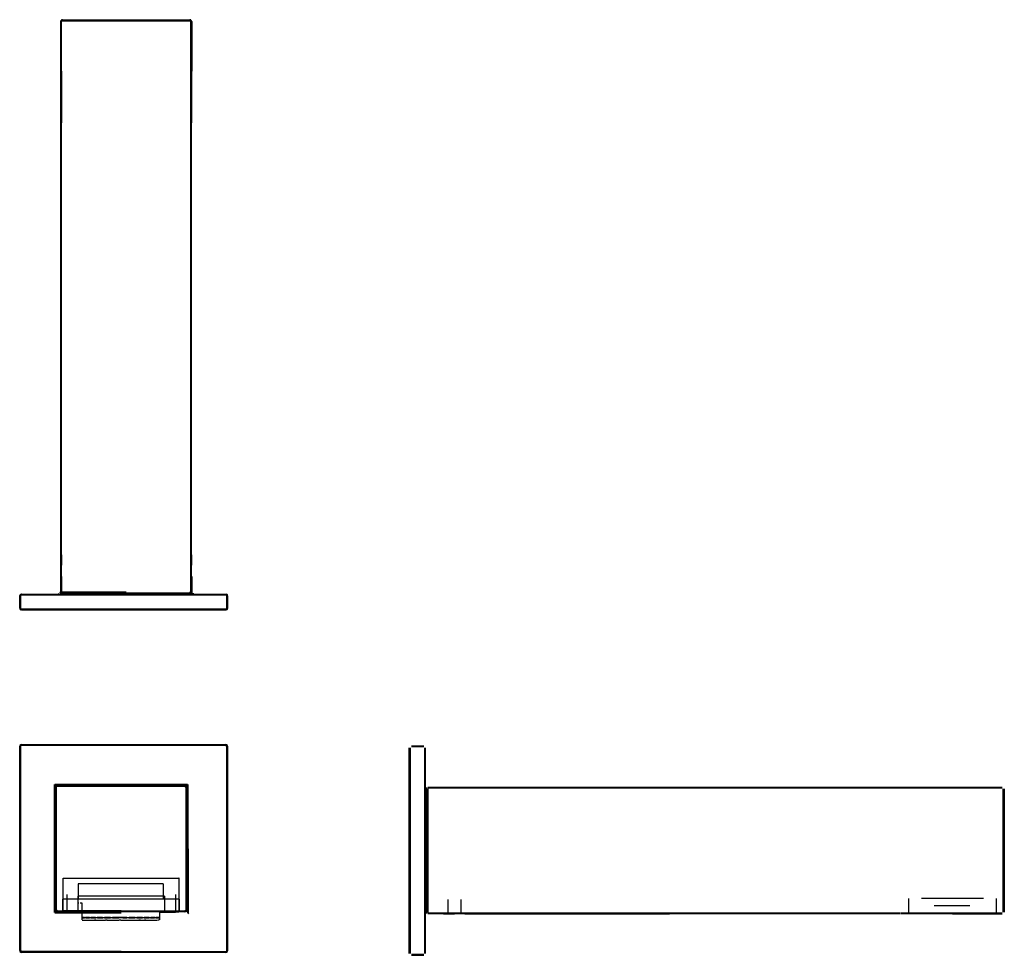
# Model space of a CAD drawing. Units: centimetres. Extents: x -3 to 25.4, y -3.1 to 23.9.
import ezdxf

# ---------------------------------------------------------------- set-up
doc = ezdxf.new("R2010")
doc.units = ezdxf.units.CM
doc.layers.add('Bloc 3D - Modèle - AXONOMÉTRIES - Style par défaut', color=7, linetype='Continuous', true_color=0x260000)

msp = doc.modelspace()

# ---------------------------------------------------------------- linework, layer by layer
at = {"layer": 'Bloc 3D - Modèle - AXONOMÉTRIES - Style par défaut'}
for points in [[(-1.815, 23.899, 0), (-1.824, 23.871, 0)], [(-1.816, 22.44, 0), (-1.815, 23.871, 0)], [(-1.815, 23.899, 0), (-1.809, 23.898, 0)], [(-1.815, 23.871, 0), (-1.809, 23.898, 0)], [(-1.794, 23.913, 0), (-1.809, 23.898, 0)], [(-1.809, 23.898, 0), (-1.794, 23.898, 0)], [(-1.767, 23.928, 0), (-1.795, 23.92, 0)], [(-1.795, 23.92, 0), (-1.794, 23.913, 0)], [(-1.795, 23.871, 0), (-1.794, 23.898, 0)], [(-1.795, 22.44, 0), (-1.795, 23.871, 0)], [(-1.767, 23.92, 0), (-1.794, 23.913, 0)], [(-1.794, 23.898, 0), (-1.767, 23.899, 0)], [(-1.767, 23.928, 0), (0.072, 23.928, 0)], [(-1.767, 23.92, 0), (1.911, 23.92, 0)], [(-1.767, 23.899, 0), (1.911, 23.899, 0)], [(0.072, 23.928, 0), (1.911, 23.928, 0)], [(1.939, 23.92, 0), (1.911, 23.928, 0)], [(1.911, 23.92, 0), (1.938, 23.913, 0)], [(1.911, 23.899, 0), (1.938, 23.898, 0)], [(1.953, 23.898, 0), (1.938, 23.913, 0)], [(1.938, 23.913, 0), (1.938, 23.898, 0)], [(1.939, 23.871, 0), (1.938, 23.898, 0)], [(1.938, 23.898, 0), (1.939, 23.871, 0)], [(1.939, 22.44, 0), (1.939, 23.871, 0)], [(1.959, 23.899, 0), (1.953, 23.898, 0)], [(1.959, 23.871, 0), (1.953, 23.898, 0)], [(1.968, 23.871, 0), (1.959, 23.899, 0)], [(1.959, 23.871, 0), (1.96, 22.44, 0)], [(1.96, 22.44, 0), (1.959, 23.871, 0)], [(1.968, 23.871, 0), (1.968, 22.44, 0)], [(-1.816, 22.44, 0), (-1.816, 20.953, 0)], [(-1.816, 20.953, 0), (-1.816, 22.44, 0)], [(-1.795, 22.44, 0), (-1.795, 20.953, 0)], [(-1.795, 20.953, 0), (-1.795, 22.44, 0)], [(1.939, 22.44, 0), (1.939, 20.953, 0)], [(1.939, 20.953, 0), (1.939, 22.44, 0)], [(1.96, 22.44, 0), (1.96, 20.953, 0)], [(1.96, 20.953, 0), (1.96, 22.44, 0)], [(-1.816, 14.332, 0), (-1.816, 20.953, 0)], [(-1.795, 14.332, 0), (-1.795, 20.953, 0)], [(1.939, 14.332, 0), (1.939, 20.953, 0)], [(1.96, 14.332, 0), (1.96, 20.953, 0)], [(-1.816, 8.475, 0), (-1.816, 14.332, 0)], [(-1.795, 8.475, 0), (-1.795, 14.332, 0)], [(1.939, 8.475, 0), (1.939, 14.332, 0)], [(1.96, 8.475, 0), (1.96, 14.332, 0)], [(-1.816, 8.475, 0), (-1.816, 8.178, 0)], [(-1.816, 8.178, 0), (-1.816, 8.475, 0)], [(-1.795, 8.178, 0), (-1.795, 8.475, 0)], [(-1.795, 8.475, 0), (-1.795, 8.178, 0)], [(-1.795, 8.475, 0), (-1.793, 8.178, 0)], [(-1.793, 8.178, 0), (-1.795, 8.475, 0)], [(1.939, 8.178, 0), (1.939, 8.475, 0)], [(1.939, 8.475, 0), (1.939, 8.178, 0)], [(1.96, 8.178, 0), (1.96, 8.475, 0)], [(1.96, 8.475, 0), (1.96, 8.178, 0)], [(-1.816, 7.857, 0), (-1.816, 8.178, 0)], [(-1.795, 7.857, 0), (-1.795, 8.178, 0)], [(1.939, 7.857, 0), (1.939, 8.178, 0)], [(1.96, 7.857, 0), (1.96, 8.178, 0)], [(-1.816, 7.857, 0), (-1.815, 7.411, 0)], [(-1.815, 7.411, 0), (-1.816, 7.857, 0)], [(-1.795, 7.411, 0), (-1.795, 7.857, 0)], [(-1.795, 7.857, 0), (-1.795, 7.411, 0)], [(1.939, 7.411, 0), (1.939, 7.857, 0)], [(1.939, 7.857, 0), (1.939, 7.411, 0)], [(1.96, 7.857, 0), (1.959, 7.411, 0)], [(1.959, 7.411, 0), (1.96, 7.857, 0)], [(1.968, 7.857, 0), (1.968, 7.411, 0)], [(-1.836, 7.382, 0), (-1.824, 7.411, 0)], [(-1.824, 7.384, 0), (-1.815, 7.411, 0)], [(-1.815, 7.411, 0), (-1.824, 7.384, 0)], [(-1.815, 7.411, 0), (-1.795, 7.411, 0)], [(-1.795, 7.411, 0), (-1.814, 7.384, 0)], [(-1.767, 7.411, 0), (-1.803, 7.383, 0)], [(-1.795, 7.411, 0), (-1.767, 7.411, 0)], [(-1.761, 7.411, 0), (0.072, 7.411, 0)], [(1.911, 7.411, 0), (1.939, 7.411, 0)], [(1.947, 7.383, 0), (1.911, 7.411, 0)], [(1.939, 7.411, 0), (1.958, 7.384, 0)], [(1.939, 7.411, 0), (1.959, 7.411, 0)], [(1.959, 7.411, 0), (1.968, 7.384, 0)], [(1.968, 7.384, 0), (1.959, 7.411, 0)], [(-2.992, 7.325, 0), (-3.001, 7.297, 0)], [(-3.001, 6.939, 0), (-3.001, 7.297, 0)], [(-2.992, 7.325, 0), (-2.986, 7.324, 0)], [(-2.992, 7.297, 0), (-2.986, 7.324, 0)], [(-2.992, 6.939, 0), (-2.992, 7.297, 0)], [(-2.972, 7.297, 0), (-2.971, 7.324, 0)], [(-2.972, 6.939, 0), (-2.972, 7.297, 0)], [(-2.944, 7.345, 0), (-2.971, 7.339, 0)], [(-2.971, 7.324, 0), (-2.971, 7.339, 0)], [(-2.944, 7.325, 0), (-2.971, 7.324, 0)], [(-2.944, 7.345, 0), (2.944, 7.345, 0)], [(-2.944, 7.325, 0), (2.944, 7.325, 0)], [(-1.881, 7.354, 0), (-1.857, 7.362, 0)], [(-1.844, 7.362, 0), (1.989, 7.362, 0)], [(-1.824, 7.384, 0), (-1.832, 7.383, 0)], [(-1.803, 7.383, 0), (1.947, 7.383, 0)], [(1.976, 7.383, 0), (1.968, 7.384, 0)], [(1.976, 7.383, 0), (1.997, 7.362, 0)], [(2.025, 7.354, 0), (1.997, 7.362, 0)], [(2.944, 7.345, 0), (2.971, 7.339, 0)], [(2.944, 7.325, 0), (2.971, 7.324, 0)], [(2.971, 7.339, 0), (2.971, 7.324, 0)], [(2.971, 7.324, 0), (2.972, 7.297, 0)], [(2.992, 7.325, 0), (2.972, 7.345, 0)], [(2.972, 7.297, 0), (2.972, 6.939, 0)], [(2.992, 7.325, 0), (2.986, 7.324, 0)], [(2.992, 7.297, 0), (2.986, 7.324, 0)], [(3.001, 7.297, 0), (2.992, 7.325, 0)], [(2.992, 7.297, 0), (2.992, 6.939, 0)], [(3.001, 7.297, 0), (3.001, 6.939, 0)], [(-2.992, 6.939, 0), (-2.986, 6.912, 0)], [(-2.992, 6.911, 0), (-2.972, 6.891, 0)], [(-2.971, 6.912, 0), (-2.972, 6.939, 0)], [(-2.944, 6.911, 0), (-2.971, 6.912, 0)], [(-2.971, 6.897, 0), (-2.971, 6.912, 0)], [(-2.944, 6.891, 0), (-2.971, 6.897, 0)], [(2.944, 6.911, 0), (-2.944, 6.911, 0)], [(2.944, 6.891, 0), (-2.944, 6.891, 0)], [(2.944, 6.882, 0), (-2.944, 6.882, 0)], [(2.971, 6.912, 0), (2.944, 6.911, 0)], [(2.944, 6.911, 0), (2.971, 6.912, 0)], [(2.944, 6.891, 0), (2.971, 6.897, 0)], [(2.972, 6.939, 0), (2.971, 6.912, 0)], [(2.971, 6.897, 0), (2.986, 6.912, 0)], [(2.986, 6.912, 0), (2.971, 6.912, 0)], [(2.972, 6.891, 0), (2.992, 6.911, 0)], [(2.992, 6.939, 0), (2.986, 6.912, 0)], [(2.992, 6.911, 0), (3.001, 6.939, 0)], [(-2.992, 2.972, 0), (-3.001, 2.944, 0)], [(-3.001, -2.944, 0), (-3.001, 2.944, 0)], [(-2.972, 2.993, 0), (-2.992, 2.972, 0)], [(-2.992, 2.944, 0), (-2.986, 2.971, 0)], [(-2.986, 2.971, 0), (-2.992, 2.944, 0)], [(-2.992, -2.944, 0), (-2.992, 2.944, 0)], [(-2.986, 2.971, 0), (-2.971, 2.971, 0)], [(-2.944, 3.001, 0), (-2.972, 2.993, 0)], [(-2.971, 2.987, 0), (-2.972, 2.993, 0)], [(-2.972, 2.944, 0), (-2.971, 2.971, 0)], [(-2.972, -2.944, 0), (-2.972, 2.944, 0)], [(-2.944, 2.993, 0), (-2.971, 2.987, 0)], [(-2.971, 2.987, 0), (-2.944, 2.993, 0)], [(-2.971, 2.971, 0), (-2.971, 2.987, 0)], [(-2.944, 2.972, 0), (-2.971, 2.971, 0)], [(-2.944, 3.001, 0), (2.944, 3.001, 0)], [(2.944, 2.993, 0), (-2.944, 2.993, 0)], [(2.944, 2.972, 0), (-2.944, 2.972, 0)], [(2.972, 2.993, 0), (2.944, 3.001, 0)], [(2.944, 2.993, 0), (2.971, 2.987, 0)], [(2.944, 2.972, 0), (2.971, 2.971, 0)], [(2.972, 2.993, 0), (2.971, 2.987, 0)], [(2.986, 2.971, 0), (2.971, 2.987, 0)], [(2.971, 2.987, 0), (2.971, 2.971, 0)], [(2.972, 2.944, 0), (2.971, 2.971, 0)], [(2.971, 2.971, 0), (2.986, 2.971, 0)], [(2.971, 2.971, 0), (2.972, 2.944, 0)], [(2.992, 2.972, 0), (2.972, 2.993, 0)], [(2.972, 2.944, 0), (2.972, -2.944, 0)], [(2.992, 2.972, 0), (2.986, 2.971, 0)], [(2.992, 2.944, 0), (2.986, 2.971, 0)], [(2.986, 2.971, 0), (2.992, 2.944, 0)], [(3.001, 2.944, 0), (2.992, 2.972, 0)], [(2.992, 2.944, 0), (2.992, -2.944, 0)], [(3.001, 2.944, 0), (3.001, -2.944, 0)], [(8.244, -3.025, 0), (8.244, 2.907, 0)], [(8.253, -3.025, 0), (8.253, 2.907, 0)], [(8.274, -3.025, 0), (8.274, 2.907, 0)], [(8.302, 2.965, 0), (8.662, 2.965, 0)], [(8.662, 2.956, 0), (8.302, 2.956, 0)], [(8.662, 2.935, 0), (8.302, 2.935, 0)], [(8.69, -3.025, 0), (8.69, 2.907, 0)], [(8.711, -3.025, 0), (8.711, 2.907, 0)], [(-1.997, 1.845, 0), (-1.997, -1.845, 0)], [(-1.976, 1.803, 0), (-1.997, 1.845, 0)], [(-1.997, 1.845, 0), (-1.976, 1.803, 0)], [(-1.997, -1.845, 0), (-1.997, 1.845, 0)], [(1.844, 1.853, 0), (-1.989, 1.853, 0)], [(-1.989, 1.853, 0), (-1.947, 1.833, 0)], [(-1.958, 1.824, 0), (-1.977, 1.834, 0)], [(-1.976, 1.803, 0), (-1.968, 1.815, 0)], [(-1.968, 1.815, 0), (-1.976, 1.803, 0)], [(-1.976, -1.803, 0), (-1.976, 1.803, 0)], [(-1.968, 1.767, 0), (-1.976, 1.803, 0)], [(-1.968, 1.815, 0), (-1.959, 1.795, 0)], [(-1.959, 1.795, 0), (-1.968, 1.767, 0)], [(-1.939, 1.817, 0), (-1.96, 1.796, 0)], [(-1.959, 1.795, 0), (-1.953, 1.794, 0)], [(-1.959, 1.767, 0), (-1.953, 1.794, 0)], [(-1.959, -1.767, 0), (-1.959, 1.767, 0)], [(-1.947, 1.833, 0), (-1.958, 1.824, 0)], [(-1.939, 1.816, 0), (-1.958, 1.824, 0)], [(-1.938, 1.809, 0), (-1.953, 1.794, 0)], [(-1.953, 1.794, 0), (-1.938, 1.794, 0)], [(-1.947, 1.833, 0), (-1.911, 1.824, 0)], [(1.803, 1.833, 0), (-1.947, 1.833, 0)], [(-1.911, 1.824, 0), (-1.939, 1.817, 0)], [(-1.939, 1.816, 0), (-1.938, 1.809, 0)], [(-1.938, 1.809, 0), (-1.939, 1.816, 0)], [(-1.939, 1.767, 0), (-1.938, 1.794, 0)], [(-1.939, -1.767, 0), (-1.939, 1.767, 0)], [(-1.911, 1.816, 0), (-1.938, 1.809, 0)], [(-1.938, 1.794, 0), (-1.938, 1.809, 0)], [(-1.911, 1.795, 0), (-1.938, 1.794, 0)], [(1.767, 1.816, 0), (-1.911, 1.816, 0)], [(1.767, 1.795, 0), (-1.911, 1.795, 0)], [(1.767, 1.824, 0), (1.803, 1.833, 0)], [(1.795, 1.816, 0), (1.767, 1.824, 0)], [(1.767, 1.816, 0), (1.794, 1.809, 0)], [(1.794, 1.809, 0), (1.767, 1.816, 0)], [(1.767, 1.795, 0), (1.794, 1.794, 0)], [(1.795, 1.816, 0), (1.794, 1.809, 0)], [(1.794, 1.809, 0), (1.794, 1.794, 0)], [(1.809, 1.794, 0), (1.794, 1.809, 0)], [(1.795, 1.767, 0), (1.794, 1.794, 0)], [(1.794, 1.794, 0), (1.809, 1.794, 0)], [(1.795, 1.816, 0), (1.814, 1.824, 0)], [(1.816, 1.796, 0), (1.795, 1.817, 0)], [(1.795, 1.767, 0), (1.795, -1.767, 0)], [(1.803, 1.833, 0), (1.844, 1.853, 0)], [(1.803, 1.833, 0), (1.814, 1.824, 0)], [(1.815, 1.795, 0), (1.809, 1.794, 0)], [(1.815, 1.767, 0), (1.809, 1.794, 0)], [(1.815, 1.795, 0), (1.824, 1.815, 0)], [(1.815, 1.767, 0), (1.815, -1.767, 0)], [(1.824, 1.767, 0), (1.816, 1.796, 0)], [(1.824, 1.815, 0), (1.833, 1.834, 0)], [(1.833, 1.834, 0), (1.824, 1.815, 0)], [(1.832, 1.803, 0), (1.824, 1.815, 0)], [(1.824, 1.815, 0), (1.832, 1.803, 0)], [(1.824, 1.767, 0), (1.824, -1.773, 0)], [(1.853, 1.845, 0), (1.832, 1.803, 0)], [(1.832, 1.803, 0), (1.836, -1.811, 0)], [(1.853, 1.845, 0), (1.857, -1.858, 0)], [(8.749, -1.875, 0), (8.749, 1.758, 0)], [(8.777, 1.77, 0), (9.226, 1.771, 0)], [(9.226, 1.75, 0), (8.777, 1.75, 0)], [(8.777, 1.75, 0), (9.226, 1.75, 0)], [(8.777, 1.721, 0), (8.777, -1.844, 0)], [(9.226, 1.771, 0), (9.55, 1.771, 0)], [(9.226, 1.75, 0), (9.55, 1.75, 0)], [(9.55, 1.771, 0), (9.849, 1.771, 0)], [(9.55, 1.75, 0), (9.849, 1.75, 0)], [(9.849, 1.75, 0), (9.55, 1.75, 0)], [(9.849, 1.771, 0), (15.748, 1.771, 0)], [(9.849, 1.75, 0), (15.748, 1.75, 0)], [(15.748, 1.771, 0), (22.418, 1.771, 0)], [(15.748, 1.75, 0), (22.418, 1.75, 0)], [(22.418, 1.771, 0), (23.917, 1.771, 0)], [(22.418, 1.75, 0), (23.917, 1.75, 0)], [(23.917, 1.75, 0), (22.418, 1.75, 0)], [(23.917, 1.771, 0), (25.358, 1.77, 0)], [(23.917, 1.75, 0), (25.358, 1.75, 0)], [(25.386, -1.839, 0), (25.386, 1.721, 0)], [(25.407, -1.839, 0), (25.407, 1.721, 0)], [(25.415, 1.721, 0), (25.415, -1.839, 0)], [(-1.742, -1.795, 0), (-1.742, -0.854, 0)], [(-1.742, -0.854, 0), (-1.735, -0.854, 0)], [(-1.735, -0.854, 0), (-1.718, -0.854, 0)], [(-1.718, -0.854, 0), (-1.69, -0.854, 0)], [(-1.69, -0.854, 0), (-1.653, -0.854, 0)], [(-1.653, -0.854, 0), (-1.61, -0.854, 0)], [(-1.61, -0.854, 0), (-1.564, -0.854, 0)], [(-1.564, -0.854, 0), (1.42, -0.854, 0)], [(-1.311, -1.02, 0), (-1.311, -1.178, 0)], [(-1.305, -1.02, 0), (-1.31, -1.02, 0)], [(-1.298, -1.02, 0), (-1.305, -1.02, 0)], [(-1.287, -1.02, 0), (-1.298, -1.02, 0)], [(-1.274, -1.02, 0), (-1.287, -1.02, 0)], [(-1.258, -1.02, 0), (-1.274, -1.02, 0)], [(-1.239, -1.02, 0), (-1.258, -1.02, 0)], [(-1.218, -1.02, 0), (-1.239, -1.02, 0)], [(-1.193, -1.02, 0), (-1.218, -1.02, 0)], [(-1.166, -1.02, 0), (-1.193, -1.02, 0)], [(-1.136, -1.02, 0), (-1.166, -1.02, 0)], [(-1.104, -1.02, 0), (-1.136, -1.02, 0)], [(-1.07, -1.02, 0), (-1.104, -1.02, 0)], [(-1.033, -1.02, 0), (-1.07, -1.02, 0)], [(-0.993, -1.02, 0), (-1.033, -1.02, 0)], [(-0.952, -1.02, 0), (-0.993, -1.02, 0)], [(-0.908, -1.02, 0), (-0.952, -1.02, 0)], [(-0.863, -1.02, 0), (-0.908, -1.02, 0)], [(-0.815, -1.02, 0), (-0.863, -1.02, 0)], [(-0.766, -1.02, 0), (-0.815, -1.02, 0)], [(-0.715, -1.02, 0), (-0.766, -1.02, 0)], [(-0.663, -1.02, 0), (-0.715, -1.02, 0)], [(-0.609, -1.02, 0), (-0.663, -1.02, 0)], [(-0.554, -1.02, 0), (-0.609, -1.02, 0)], [(-0.498, -1.02, 0), (-0.554, -1.02, 0)], [(-0.44, -1.02, 0), (-0.498, -1.02, 0)], [(-0.382, -1.02, 0), (-0.44, -1.02, 0)], [(-0.324, -1.02, 0), (-0.382, -1.02, 0)], [(-0.264, -1.02, 0), (-0.324, -1.02, 0)], [(-0.205, -1.02, 0), (-0.264, -1.02, 0)], [(-0.145, -1.02, 0), (-0.205, -1.02, 0)], [(-0.084, -1.02, 0), (-0.145, -1.02, 0)], [(-0.024, -1.02, 0), (-0.084, -1.02, 0)], [(0.036, -1.02, 0), (-0.024, -1.02, 0)], [(0.096, -1.02, 0), (0.036, -1.02, 0)], [(0.155, -1.02, 0), (0.096, -1.02, 0)], [(0.214, -1.02, 0), (0.155, -1.02, 0)], [(0.272, -1.02, 0), (0.214, -1.02, 0)], [(0.329, -1.02, 0), (0.272, -1.02, 0)], [(0.385, -1.02, 0), (0.329, -1.02, 0)], [(0.44, -1.02, 0), (0.385, -1.02, 0)], [(0.494, -1.02, 0), (0.44, -1.02, 0)], [(0.546, -1.02, 0), (0.494, -1.02, 0)], [(0.597, -1.02, 0), (0.546, -1.02, 0)], [(0.646, -1.02, 0), (0.597, -1.02, 0)], [(0.694, -1.02, 0), (0.646, -1.02, 0)], [(0.74, -1.02, 0), (0.694, -1.02, 0)], [(0.783, -1.02, 0), (0.74, -1.02, 0)], [(0.825, -1.02, 0), (0.783, -1.02, 0)], [(0.864, -1.02, 0), (0.825, -1.02, 0)], [(0.901, -1.02, 0), (0.864, -1.02, 0)], [(0.936, -1.02, 0), (0.901, -1.02, 0)], [(0.968, -1.02, 0), (0.936, -1.02, 0)], [(0.998, -1.02, 0), (0.968, -1.02, 0)], [(1.025, -1.02, 0), (0.998, -1.02, 0)], [(1.049, -1.02, 0), (1.025, -1.02, 0)], [(1.071, -1.02, 0), (1.049, -1.02, 0)], [(1.089, -1.02, 0), (1.071, -1.02, 0)], [(1.106, -1.02, 0), (1.089, -1.02, 0)], [(1.119, -1.02, 0), (1.106, -1.02, 0)], [(1.129, -1.02, 0), (1.119, -1.02, 0)], [(1.136, -1.02, 0), (1.129, -1.02, 0)], [(1.142, -1.02, 0), (1.142, -1.178, 0)], [(1.42, -0.854, 0), (1.466, -0.854, 0)], [(1.466, -0.854, 0), (1.508, -0.854, 0)], [(1.508, -0.854, 0), (1.546, -0.854, 0)], [(1.546, -0.854, 0), (1.573, -0.854, 0)], [(1.573, -0.854, 0), (1.591, -0.854, 0)], [(1.591, -0.854, 0), (1.598, -0.854, 0)], [(1.598, -0.854, 0), (1.591, -0.854, 0)], [(1.598, -1.795, 0), (1.598, -0.854, 0)], [(-1.636, -1.33, 0), (-1.636, -1.838, 0)], [(-1.284, -1.375, 0), (-1.327, -1.375, 0)], [(-1.327, -1.375, 0), (-1.327, -1.824, 0)], [(-1.311, -1.178, 0), (-1.311, -1.331, 0)], [(-1.311, -1.331, 0), (-1.311, -1.474, 0)], [(-1.159, -1.375, 0), (-1.284, -1.375, 0)], [(-0.959, -1.375, 0), (-1.159, -1.375, 0)], [(-0.7, -1.375, 0), (-0.959, -1.375, 0)], [(-0.397, -1.375, 0), (-0.7, -1.375, 0)], [(-0.072, -1.375, 0), (-0.397, -1.375, 0)], [(0.253, -1.375, 0), (-0.072, -1.375, 0)], [(0.555, -1.375, 0), (0.253, -1.375, 0)], [(0.815, -1.375, 0), (0.555, -1.375, 0)], [(1.015, -1.375, 0), (0.815, -1.375, 0)], [(1.14, -1.375, 0), (1.015, -1.375, 0)], [(1.183, -1.375, 0), (1.14, -1.375, 0)], [(1.142, -1.178, 0), (1.142, -1.331, 0)], [(1.142, -1.331, 0), (1.142, -1.474, 0)], [(1.183, -1.375, 0), (1.183, -1.824, 0)], [(1.5, -1.33, 0), (1.5, -1.838, 0)], [(-1.745, -1.464, 0), (-1.751, -1.464, 0)], [(-1.751, -1.824, 0), (-1.751, -1.464, 0)], [(-1.727, -1.464, 0), (-1.745, -1.464, 0)], [(-1.699, -1.464, 0), (-1.727, -1.464, 0)], [(-1.661, -1.464, 0), (-1.699, -1.464, 0)], [(-1.618, -1.464, 0), (-1.661, -1.464, 0)], [(-1.572, -1.464, 0), (-1.618, -1.464, 0)], [(-0.072, -1.464, 0), (-1.572, -1.464, 0)], [(-1.305, -1.575, 0), (-1.31, -1.575, 0)], [(-1.298, -1.575, 0), (-1.305, -1.575, 0)], [(-1.239, -1.575, 0), (-1.258, -1.575, 0)], [(-1.218, -1.575, 0), (-1.239, -1.575, 0)], [(-1.198, -1.575, 0), (-1.218, -1.575, 0)], [(-1.198, -1.604, 0), (-1.198, -1.575, 0)], [(-1.198, -1.715, 0), (-1.198, -1.604, 0)], [(1.428, -1.464, 0), (-0.072, -1.464, 0)], [(1.474, -1.464, 0), (1.428, -1.464, 0)], [(1.517, -1.464, 0), (1.474, -1.464, 0)], [(1.555, -1.464, 0), (1.517, -1.464, 0)], [(1.583, -1.464, 0), (1.555, -1.464, 0)], [(1.6, -1.464, 0), (1.583, -1.464, 0)], [(1.607, -1.464, 0), (1.6, -1.464, 0)], [(1.607, -1.824, 0), (1.607, -1.464, 0)], [(9.358, -1.471, 0), (9.358, -1.855, 0)], [(9.741, -1.855, 0), (9.741, -1.471, 0)], [(22.653, -1.444, 0), (22.653, -1.896, 0)], [(23.285, -1.444, 0), (23.023, -1.444, 0)], [(23.589, -1.444, 0), (23.285, -1.444, 0)], [(23.39, -1.645, 0), (24.425, -1.645, 0)], [(23.917, -1.444, 0), (23.589, -1.444, 0)], [(24.244, -1.444, 0), (23.917, -1.444, 0)], [(24.549, -1.444, 0), (24.244, -1.444, 0)], [(24.811, -1.444, 0), (24.549, -1.444, 0)], [(25.181, -1.444, 0), (25.181, -1.896, 0)], [(-1.997, -1.845, 0), (-1.976, -1.803, 0)], [(-1.947, -1.833, 0), (-1.989, -1.853, 0)], [(-1.989, -1.853, 0), (-0.072, -1.853, 0)], [(-1.968, -1.815, 0), (-1.977, -1.834, 0)], [(-1.976, -1.803, 0), (-1.968, -1.767, 0)], [(-1.968, -1.815, 0), (-1.976, -1.803, 0)], [(-1.968, -1.767, 0), (-1.959, -1.795, 0)], [(-1.959, -1.795, 0), (-1.968, -1.815, 0)], [(-1.939, -1.817, 0), (-1.96, -1.796, 0)], [(-1.959, -1.767, 0), (-1.953, -1.794, 0)], [(-1.953, -1.794, 0), (-1.959, -1.795, 0)], [(-1.939, -1.816, 0), (-1.958, -1.824, 0)], [(-1.947, -1.833, 0), (-1.958, -1.824, 0)], [(-1.938, -1.794, 0), (-1.953, -1.794, 0)], [(-1.953, -1.794, 0), (-1.938, -1.809, 0)], [(-1.911, -1.824, 0), (-1.947, -1.833, 0)], [(-1.947, -1.833, 0), (-1.742, -1.832, 0)], [(-1.939, -1.767, 0), (-1.938, -1.794, 0)], [(-1.939, -1.816, 0), (-1.938, -1.809, 0)], [(-1.911, -1.824, 0), (-1.939, -1.817, 0)], [(-1.911, -1.795, 0), (-1.938, -1.794, 0)], [(-1.938, -1.809, 0), (-1.938, -1.794, 0)], [(-1.911, -1.816, 0), (-1.938, -1.809, 0)], [(-1.911, -1.795, 0), (-1.742, -1.795, 0)], [(-1.911, -1.816, 0), (-1.742, -1.816, 0)], [(-1.745, -1.824, 0), (-1.751, -1.824, 0)], [(-1.727, -1.824, 0), (-1.745, -1.824, 0)], [(-1.742, -1.795, 0), (-0.072, -1.796, 0)], [(-0.072, -1.796, 0), (-1.742, -1.795, 0)], [(-1.742, -1.816, 0), (-0.072, -1.817, 0)], [(-1.742, -1.824, 0), (-1.735, -1.824, 0)], [(-1.742, -1.832, 0), (-0.072, -1.832, 0)], [(-1.699, -1.824, 0), (-1.727, -1.824, 0)], [(-1.718, -1.824, 0), (-1.69, -1.824, 0)], [(-1.661, -1.824, 0), (-1.699, -1.824, 0)], [(-1.618, -1.824, 0), (-1.661, -1.824, 0)], [(-1.653, -1.824, 0), (-1.61, -1.824, 0)], [(-1.636, -1.838, 0), (-1.631, -1.838, 0)], [(-1.631, -1.838, 0), (-1.616, -1.838, 0)], [(-1.572, -1.824, 0), (-1.618, -1.824, 0)], [(-1.616, -1.838, 0), (-1.593, -1.838, 0)], [(-1.61, -1.824, 0), (-1.564, -1.824, 0)], [(-1.593, -1.838, 0), (-1.561, -1.838, 0)], [(-0.072, -1.824, 0), (-1.572, -1.824, 0)], [(-1.561, -1.838, 0), (-1.523, -1.838, 0)], [(-1.523, -1.838, 0), (-1.479, -1.838, 0)], [(-1.479, -1.838, 0), (-1.431, -1.838, 0)], [(-1.431, -1.838, 0), (-1.382, -1.838, 0)], [(-1.382, -1.838, 0), (-1.332, -1.838, 0)], [(-1.332, -1.838, 0), (-1.285, -1.838, 0)], [(-1.284, -1.824, 0), (-1.327, -1.824, 0)], [(-1.285, -1.838, 0), (-1.241, -1.838, 0)], [(-1.159, -1.824, 0), (-1.284, -1.824, 0)], [(-1.241, -1.838, 0), (-1.202, -1.838, 0)], [(-1.198, -1.808, 0), (-1.198, -1.715, 0)], [(-1.198, -1.88, 0), (-1.198, -1.808, 0)], [(-1.198, -1.933, 0), (-1.198, -1.88, 0)], [(-1.198, -1.967, 0), (-1.198, -1.933, 0)], [(-1.198, -1.986, 0), (-1.198, -1.967, 0)], [(-1.198, -1.998, 0), (-1.198, -1.986, 0)], [(-1.189, -1.986, 0), (-1.162, -1.986, 0)], [(-1.162, -1.986, 0), (-1.189, -1.986, 0)], [(-1.132, -1.986, 0), (-1.162, -1.986, 0)], [(-0.959, -1.824, 0), (-1.159, -1.824, 0)], [(-1.132, -1.986, 0), (-1.1, -1.986, 0)], [(-1.066, -1.986, 0), (-1.1, -1.986, 0)], [(-1.1, -1.986, 0), (-1.066, -1.986, 0)], [(-1.066, -1.986, 0), (-1.029, -1.986, 0)], [(-1.029, -1.986, 0), (-1.066, -1.986, 0)], [(-0.99, -1.986, 0), (-1.029, -1.986, 0)], [(-0.99, -1.986, 0), (-0.948, -1.986, 0)], [(-0.7, -1.824, 0), (-0.959, -1.824, 0)], [(-0.948, -1.986, 0), (-0.905, -1.986, 0)], [(-0.905, -1.986, 0), (-0.948, -1.986, 0)], [(-0.905, -1.986, 0), (-0.86, -1.986, 0)], [(-0.86, -1.986, 0), (-0.905, -1.986, 0)], [(-0.812, -1.986, 0), (-0.86, -1.986, 0)], [(-0.812, -1.986, 0), (-0.763, -1.986, 0)], [(-0.763, -1.986, 0), (-0.713, -1.986, 0)], [(-0.713, -1.986, 0), (-0.763, -1.986, 0)], [(-0.66, -1.986, 0), (-0.713, -1.986, 0)], [(-0.713, -1.986, 0), (-0.66, -1.986, 0)], [(-0.397, -1.824, 0), (-0.7, -1.824, 0)], [(-0.607, -1.986, 0), (-0.66, -1.986, 0)], [(-0.607, -1.986, 0), (-0.552, -1.986, 0)], [(-0.552, -1.986, 0), (-0.496, -1.986, 0)], [(-0.496, -1.986, 0), (-0.552, -1.986, 0)], [(-0.496, -1.986, 0), (-0.439, -1.986, 0)], [(-0.439, -1.986, 0), (-0.496, -1.986, 0)], [(-0.381, -1.986, 0), (-0.439, -1.986, 0)], [(-0.072, -1.824, 0), (-0.397, -1.824, 0)], [(-0.381, -1.986, 0), (-0.323, -1.986, 0)], [(-0.323, -1.986, 0), (-0.264, -1.986, 0)], [(-0.264, -1.986, 0), (-0.323, -1.986, 0)], [(-0.204, -1.986, 0), (-0.264, -1.986, 0)], [(-0.264, -1.986, 0), (-0.204, -1.986, 0)], [(-0.144, -1.986, 0), (-0.204, -1.986, 0)], [(-0.084, -1.986, 0), (-0.144, -1.986, 0)], [(-0.144, -1.986, 0), (-0.084, -1.986, 0)], [(-0.024, -1.986, 0), (-0.084, -1.986, 0)], [(-0.072, -1.796, 0), (1.598, -1.795, 0)], [(-0.072, -1.817, 0), (1.598, -1.816, 0)], [(1.428, -1.824, 0), (-0.072, -1.824, 0)], [(0.253, -1.824, 0), (-0.072, -1.824, 0)], [(0.035, -1.986, 0), (-0.024, -1.986, 0)], [(-0.024, -1.986, 0), (0.035, -1.986, 0)], [(0.095, -1.986, 0), (0.035, -1.986, 0)], [(0.095, -1.986, 0), (0.154, -1.986, 0)], [(0.213, -1.986, 0), (0.154, -1.986, 0)], [(0.27, -1.986, 0), (0.213, -1.986, 0)], [(0.555, -1.824, 0), (0.253, -1.824, 0)], [(0.327, -1.986, 0), (0.27, -1.986, 0)], [(0.327, -1.986, 0), (0.383, -1.986, 0)], [(0.438, -1.986, 0), (0.383, -1.986, 0)], [(0.438, -1.986, 0), (0.492, -1.986, 0)], [(0.492, -1.986, 0), (0.438, -1.986, 0)], [(0.544, -1.986, 0), (0.492, -1.986, 0)], [(0.544, -1.986, 0), (0.594, -1.986, 0)], [(0.815, -1.824, 0), (0.555, -1.824, 0)], [(0.644, -1.986, 0), (0.594, -1.986, 0)], [(0.594, -1.986, 0), (0.644, -1.986, 0)], [(0.691, -1.986, 0), (0.644, -1.986, 0)], [(0.736, -1.986, 0), (0.691, -1.986, 0)], [(0.736, -1.986, 0), (0.78, -1.986, 0)], [(0.821, -1.986, 0), (0.78, -1.986, 0)], [(1.015, -1.824, 0), (0.815, -1.824, 0)], [(0.86, -1.986, 0), (0.821, -1.986, 0)], [(0.897, -1.986, 0), (0.86, -1.986, 0)], [(0.897, -1.986, 0), (0.932, -1.986, 0)], [(0.932, -1.986, 0), (0.964, -1.986, 0)], [(0.964, -1.986, 0), (0.932, -1.986, 0)], [(0.964, -1.986, 0), (0.993, -1.986, 0)], [(0.993, -1.986, 0), (0.964, -1.986, 0)], [(1.02, -1.986, 0), (0.993, -1.986, 0)], [(1.14, -1.824, 0), (1.015, -1.824, 0)], [(1.03, -1.808, 0), (1.03, -1.88, 0)], [(1.03, -1.88, 0), (1.03, -1.933, 0)], [(1.03, -1.933, 0), (1.03, -1.967, 0)], [(1.03, -1.967, 0), (1.03, -1.986, 0)], [(1.03, -1.986, 0), (1.03, -1.998, 0)], [(1.035, -1.838, 0), (1.066, -1.838, 0)], [(1.066, -1.838, 0), (1.105, -1.838, 0)], [(1.105, -1.838, 0), (1.149, -1.838, 0)], [(1.183, -1.824, 0), (1.14, -1.824, 0)], [(1.149, -1.838, 0), (1.196, -1.838, 0)], [(1.196, -1.838, 0), (1.246, -1.838, 0)], [(1.246, -1.838, 0), (1.295, -1.838, 0)], [(1.295, -1.838, 0), (1.343, -1.838, 0)], [(1.343, -1.838, 0), (1.387, -1.838, 0)], [(1.387, -1.838, 0), (1.425, -1.838, 0)], [(1.42, -1.824, 0), (1.466, -1.824, 0)], [(1.425, -1.838, 0), (1.457, -1.838, 0)], [(1.457, -1.838, 0), (1.48, -1.838, 0)], [(1.466, -1.824, 0), (1.508, -1.824, 0)], [(1.517, -1.824, 0), (1.474, -1.824, 0)], [(1.48, -1.838, 0), (1.495, -1.838, 0)], [(1.5, -1.838, 0), (1.495, -1.838, 0)], [(1.495, -1.838, 0), (1.5, -1.838, 0)], [(1.508, -1.824, 0), (1.546, -1.824, 0)], [(1.555, -1.824, 0), (1.517, -1.824, 0)], [(1.546, -1.824, 0), (1.573, -1.824, 0)], [(1.583, -1.824, 0), (1.555, -1.824, 0)], [(1.573, -1.824, 0), (1.591, -1.824, 0)], [(1.6, -1.824, 0), (1.583, -1.824, 0)], [(1.598, -1.795, 0), (1.767, -1.795, 0)], [(1.598, -1.814, 0), (1.836, -1.811, 0)], [(1.598, -1.816, 0), (1.767, -1.816, 0)], [(1.761, -1.824, 0), (1.598, -1.824, 0)], [(1.607, -1.824, 0), (1.6, -1.824, 0)], [(1.767, -1.795, 0), (1.794, -1.794, 0)], [(1.794, -1.794, 0), (1.767, -1.795, 0)], [(1.767, -1.816, 0), (1.794, -1.809, 0)], [(1.767, -1.824, 0), (1.795, -1.817, 0)], [(1.824, -1.798, 0), (1.793, -1.815, 0)], [(1.795, -1.767, 0), (1.794, -1.794, 0)], [(1.794, -1.794, 0), (1.794, -1.809, 0)], [(1.794, -1.809, 0), (1.809, -1.794, 0)], [(1.809, -1.794, 0), (1.794, -1.794, 0)], [(1.795, -1.816, 0), (1.794, -1.809, 0)], [(1.816, -1.796, 0), (1.795, -1.817, 0)], [(1.815, -1.767, 0), (1.809, -1.794, 0)], [(1.815, -1.795, 0), (1.809, -1.794, 0)], [(1.816, -1.796, 0), (1.824, -1.798, 0)], [(1.824, -1.798, 0), (1.824, -1.773, 0)], [(1.836, -1.811, 0), (1.824, -1.798, 0)], [(1.857, -1.858, 0), (1.836, -1.811, 0)], [(1.881, -1.881, 0), (1.857, -1.858, 0)], [(9.226, -1.868, 0), (8.777, -1.867, 0)], [(9.226, -1.889, 0), (8.777, -1.888, 0)], [(9.55, -1.868, 0), (9.226, -1.868, 0)], [(9.226, -1.868, 0), (9.55, -1.868, 0)], [(9.55, -1.889, 0), (9.226, -1.889, 0)], [(9.226, -1.889, 0), (9.55, -1.889, 0)], [(9.849, -1.868, 0), (9.55, -1.868, 0)], [(9.849, -1.889, 0), (9.55, -1.889, 0)], [(15.748, -1.868, 0), (9.849, -1.868, 0)], [(9.849, -1.868, 0), (15.748, -1.868, 0)], [(15.748, -1.889, 0), (9.849, -1.889, 0)], [(9.849, -1.889, 0), (15.748, -1.889, 0)], [(22.4, -1.868, 0), (15.767, -1.868, 0)], [(22.4, -1.889, 0), (15.767, -1.889, 0)], [(23.917, -1.868, 0), (22.418, -1.868, 0)], [(23.917, -1.889, 0), (22.418, -1.889, 0)], [(25.358, -1.867, 0), (23.917, -1.868, 0)], [(23.917, -1.868, 0), (25.358, -1.867, 0)], [(25.358, -1.888, 0), (23.917, -1.889, 0)], [(23.917, -1.889, 0), (25.358, -1.888, 0)], [(-1.183, -1.998, 0), (-1.198, -1.998, 0)], [(-1.198, -2.006, 0), (-1.198, -1.998, 0)], [(-1.198, -2.019, 0), (-1.198, -2.006, 0)], [(-1.198, -2.032, 0), (-1.198, -2.019, 0)], [(-1.198, -2.044, 0), (-1.198, -2.032, 0)], [(-1.198, -2.05, 0), (-1.198, -2.044, 0)], [(-1.198, -2.055, 0), (-1.198, -2.05, 0)], [(-1.198, -2.059, 0), (-1.198, -2.055, 0)], [(-1.198, -2.063, 0), (-1.189, -2.067, 0)], [(-1.189, -2.067, 0), (-1.182, -2.069, 0)], [(-1.183, -1.998, 0), (-1.156, -1.998, 0)], [(-1.182, -2.069, 0), (-1.176, -2.07, 0)], [(-1.176, -2.07, 0), (-1.169, -2.07, 0)], [(-1.169, -2.07, 0), (-1.16, -2.07, 0)], [(-1.16, -2.07, 0), (-1.151, -2.07, 0)], [(-1.127, -1.998, 0), (-1.156, -1.998, 0)], [(-1.156, -1.998, 0), (-1.127, -1.998, 0)], [(-1.149, -2.07, 0), (-1.146, -2.07, 0)], [(-1.136, -2.07, 0), (-1.13, -2.07, 0)], [(-1.13, -2.07, 0), (-1.121, -2.07, 0)], [(-1.095, -1.998, 0), (-1.127, -1.998, 0)], [(-1.121, -2.07, 0), (-1.109, -2.07, 0)], [(-1.109, -2.07, 0), (-1.095, -2.07, 0)], [(-1.061, -1.998, 0), (-1.095, -1.998, 0)], [(-1.095, -1.998, 0), (-1.061, -1.998, 0)], [(-1.095, -2.07, 0), (-1.079, -2.07, 0)], [(-1.079, -2.07, 0), (-1.061, -2.07, 0)], [(-1.061, -1.998, 0), (-1.024, -1.998, 0)], [(-1.061, -2.07, 0), (-1.04, -2.07, 0)], [(-1.04, -2.07, 0), (-1.016, -2.07, 0)], [(-1.024, -1.998, 0), (-0.985, -1.998, 0)], [(-1.016, -2.07, 0), (-0.991, -2.07, 0)], [(-0.991, -2.07, 0), (-0.963, -2.07, 0)], [(-0.944, -1.998, 0), (-0.985, -1.998, 0)], [(-0.963, -2.07, 0), (-0.933, -2.07, 0)], [(-0.944, -1.998, 0), (-0.901, -1.998, 0)], [(-0.901, -1.998, 0), (-0.944, -1.998, 0)], [(-0.933, -2.07, 0), (-0.901, -2.07, 0)], [(-0.901, -1.998, 0), (-0.855, -1.998, 0)], [(-0.901, -2.07, 0), (-0.867, -2.07, 0)], [(-0.867, -2.07, 0), (-0.832, -2.07, 0)], [(-0.855, -1.998, 0), (-0.808, -1.998, 0)], [(-0.808, -1.998, 0), (-0.855, -1.998, 0)], [(-0.806, -2.072, 0), (-0.84, -2.072, 0)], [(-0.832, -2.07, 0), (-0.794, -2.07, 0)], [(-0.76, -1.998, 0), (-0.808, -1.998, 0)], [(-0.806, -2.072, 0), (-0.77, -2.072, 0)], [(-0.794, -2.07, 0), (-0.755, -2.07, 0)], [(-0.76, -1.998, 0), (-0.709, -1.998, 0)], [(-0.709, -1.998, 0), (-0.76, -1.998, 0)], [(-0.755, -2.07, 0), (-0.714, -2.07, 0)], [(-0.732, -2.072, 0), (-0.692, -2.072, 0)], [(-0.714, -2.07, 0), (-0.671, -2.07, 0)], [(-0.709, -1.998, 0), (-0.657, -1.998, 0)], [(-0.671, -2.07, 0), (-0.628, -2.07, 0)], [(-0.657, -1.998, 0), (-0.604, -1.998, 0)], [(-0.604, -1.998, 0), (-0.657, -1.998, 0)], [(-0.651, -2.072, 0), (-0.609, -2.072, 0)], [(-0.628, -2.07, 0), (-0.582, -2.07, 0)], [(-0.55, -1.998, 0), (-0.604, -1.998, 0)], [(-0.582, -2.07, 0), (-0.536, -2.07, 0)], [(-0.565, -2.072, 0), (-0.521, -2.072, 0)], [(-0.494, -1.998, 0), (-0.55, -1.998, 0)], [(-0.55, -1.998, 0), (-0.494, -1.998, 0)], [(-0.475, -2.072, 0), (-0.521, -2.072, 0)], [(-0.494, -1.998, 0), (-0.437, -1.998, 0)], [(-0.489, -2.07, 0), (-0.44, -2.07, 0)], [(-0.44, -2.07, 0), (-0.391, -2.07, 0)], [(-0.38, -1.998, 0), (-0.437, -1.998, 0)], [(-0.437, -1.998, 0), (-0.38, -1.998, 0)], [(-0.428, -2.072, 0), (-0.381, -2.072, 0)], [(-0.381, -2.072, 0), (-0.332, -2.072, 0)], [(-0.322, -1.998, 0), (-0.38, -1.998, 0)], [(-0.341, -2.07, 0), (-0.291, -2.07, 0)], [(-0.322, -1.998, 0), (-0.263, -1.998, 0)], [(-0.263, -1.998, 0), (-0.322, -1.998, 0)], [(-0.291, -2.07, 0), (-0.239, -2.07, 0)], [(-0.263, -1.998, 0), (-0.203, -1.998, 0)], [(-0.239, -2.07, 0), (-0.188, -2.07, 0)], [(-0.203, -1.998, 0), (-0.144, -1.998, 0)], [(-0.144, -1.998, 0), (-0.203, -1.998, 0)], [(-0.188, -2.07, 0), (-0.136, -2.07, 0)], [(-0.084, -1.998, 0), (-0.144, -1.998, 0)], [(-0.084, -2.072, 0), (-0.134, -2.072, 0)], [(-0.025, -1.998, 0), (-0.084, -1.998, 0)], [(-0.084, -2.072, 0), (-0.034, -2.072, 0)], [(-0.032, -2.07, 0), (0.019, -2.07, 0)], [(-0.025, -1.998, 0), (0.035, -1.998, 0)], [(0.019, -2.07, 0), (0.071, -2.07, 0)], [(0.035, -1.998, 0), (0.094, -1.998, 0)], [(0.094, -1.998, 0), (0.035, -1.998, 0)], [(0.071, -2.07, 0), (0.122, -2.07, 0)], [(0.153, -1.998, 0), (0.094, -1.998, 0)], [(0.122, -2.07, 0), (0.172, -2.07, 0)], [(0.211, -1.998, 0), (0.153, -1.998, 0)], [(0.153, -1.998, 0), (0.211, -1.998, 0)], [(0.164, -2.072, 0), (0.212, -2.072, 0)], [(0.172, -2.07, 0), (0.222, -2.07, 0)], [(0.211, -1.998, 0), (0.268, -1.998, 0)], [(0.212, -2.072, 0), (0.26, -2.072, 0)], [(0.222, -2.07, 0), (0.272, -2.07, 0)], [(0.268, -1.998, 0), (0.325, -1.998, 0)], [(0.272, -2.07, 0), (0.32, -2.07, 0)], [(0.306, -2.072, 0), (0.352, -2.072, 0)], [(0.381, -1.998, 0), (0.325, -1.998, 0)], [(0.352, -2.072, 0), (0.397, -2.072, 0)], [(0.367, -2.07, 0), (0.414, -2.07, 0)], [(0.435, -1.998, 0), (0.381, -1.998, 0)], [(0.381, -1.998, 0), (0.435, -1.998, 0)], [(0.414, -2.07, 0), (0.459, -2.07, 0)], [(0.435, -1.998, 0), (0.489, -1.998, 0)], [(0.483, -2.072, 0), (0.44, -2.072, 0)], [(0.459, -2.07, 0), (0.503, -2.07, 0)], [(0.489, -1.998, 0), (0.541, -1.998, 0)], [(0.541, -1.998, 0), (0.489, -1.998, 0)], [(0.503, -2.07, 0), (0.545, -2.07, 0)], [(0.524, -2.072, 0), (0.563, -2.072, 0)], [(0.591, -1.998, 0), (0.541, -1.998, 0)], [(0.545, -2.07, 0), (0.586, -2.07, 0)], [(0.563, -2.072, 0), (0.601, -2.072, 0)], [(0.586, -2.07, 0), (0.625, -2.07, 0)], [(0.591, -1.998, 0), (0.64, -1.998, 0)], [(0.64, -1.998, 0), (0.591, -1.998, 0)], [(0.637, -2.072, 0), (0.601, -2.072, 0)], [(0.625, -2.07, 0), (0.663, -2.07, 0)], [(0.637, -2.072, 0), (0.672, -2.072, 0)], [(0.64, -1.998, 0), (0.687, -1.998, 0)], [(0.663, -2.07, 0), (0.699, -2.07, 0)], [(0.687, -1.998, 0), (0.732, -1.998, 0)], [(0.732, -1.998, 0), (0.687, -1.998, 0)], [(0.699, -2.07, 0), (0.732, -2.07, 0)], [(0.775, -1.998, 0), (0.732, -1.998, 0)], [(0.732, -2.07, 0), (0.764, -2.07, 0)], [(0.764, -2.07, 0), (0.794, -2.07, 0)], [(0.816, -1.998, 0), (0.775, -1.998, 0)], [(0.775, -1.998, 0), (0.816, -1.998, 0)], [(0.794, -2.07, 0), (0.822, -2.07, 0)], [(0.816, -1.998, 0), (0.855, -1.998, 0)], [(0.822, -2.07, 0), (0.848, -2.07, 0)], [(0.848, -2.07, 0), (0.871, -2.07, 0)], [(0.892, -1.998, 0), (0.855, -1.998, 0)], [(0.855, -1.998, 0), (0.892, -1.998, 0)], [(0.871, -2.07, 0), (0.892, -2.07, 0)], [(0.926, -1.998, 0), (0.892, -1.998, 0)], [(0.892, -2.07, 0), (0.911, -2.07, 0)], [(0.911, -2.07, 0), (0.927, -2.07, 0)], [(0.958, -1.998, 0), (0.926, -1.998, 0)], [(0.926, -1.998, 0), (0.958, -1.998, 0)], [(0.927, -2.07, 0), (0.941, -2.07, 0)], [(0.941, -2.07, 0), (0.952, -2.07, 0)], [(0.952, -2.07, 0), (0.961, -2.07, 0)], [(0.958, -1.998, 0), (0.988, -1.998, 0)], [(0.961, -2.07, 0), (0.967, -2.07, 0)], [(0.977, -2.07, 0), (0.981, -2.07, 0)], [(0.991, -2.07, 0), (0.982, -2.07, 0)], [(1.014, -1.998, 0), (0.988, -1.998, 0)], [(0.988, -1.998, 0), (1.014, -1.998, 0)], [(1, -2.07, 0), (0.991, -2.07, 0)], [(1.007, -2.07, 0), (1, -2.07, 0)], [(1.014, -2.069, 0), (1.007, -2.07, 0)], [(1.03, -1.998, 0), (1.014, -1.998, 0)], [(1.02, -2.067, 0), (1.014, -2.069, 0)], [(1.029, -2.063, 0), (1.02, -2.067, 0)], [(1.03, -1.998, 0), (1.03, -2.006, 0)], [(1.03, -2.006, 0), (1.03, -2.019, 0)], [(1.03, -2.019, 0), (1.03, -2.032, 0)], [(1.03, -2.032, 0), (1.03, -2.044, 0)], [(1.03, -2.044, 0), (1.03, -2.049, 0)], [(1.03, -2.049, 0), (1.03, -2.055, 0)], [(1.03, -2.055, 0), (1.03, -2.059, 0)], [(-3.001, -2.944, 0), (-2.992, -2.972, 0)], [(-2.992, -2.944, 0), (-2.986, -2.971, 0)], [(-2.986, -2.971, 0), (-2.992, -2.972, 0)], [(-2.992, -2.972, 0), (-2.972, -2.993, 0)], [(-2.986, -2.971, 0), (-2.971, -2.987, 0)], [(-2.971, -2.971, 0), (-2.986, -2.971, 0)], [(-2.972, -2.944, 0), (-2.971, -2.971, 0)], [(-2.971, -2.987, 0), (-2.972, -2.993, 0)], [(-2.972, -2.993, 0), (-2.944, -3.001, 0)], [(-2.944, -2.972, 0), (-2.971, -2.971, 0)], [(-2.971, -2.987, 0), (-2.944, -2.993, 0)], [(-0.072, -2.973, 0), (-2.944, -2.972, 0)], [(-2.944, -2.972, 0), (-0.072, -2.973, 0)], [(-0.072, -2.994, 0), (-2.944, -2.993, 0)], [(-2.944, -2.993, 0), (-0.072, -2.994, 0)], [(2.944, -3.001, 0), (-2.944, -3.001, 0)], [(-0.072, -2.973, 0), (2.944, -2.972, 0)], [(-0.072, -2.994, 0), (2.944, -2.993, 0)], [(2.944, -2.972, 0), (2.971, -2.971, 0)], [(2.944, -2.993, 0), (2.971, -2.987, 0)], [(2.944, -3.001, 0), (2.972, -2.993, 0)], [(2.972, -2.944, 0), (2.971, -2.971, 0)], [(2.971, -2.971, 0), (2.971, -2.987, 0)], [(2.986, -2.971, 0), (2.971, -2.971, 0)], [(2.971, -2.987, 0), (2.986, -2.971, 0)], [(2.972, -2.993, 0), (2.971, -2.987, 0)], [(2.972, -2.993, 0), (2.992, -2.972, 0)], [(2.986, -2.971, 0), (2.992, -2.944, 0)], [(2.992, -2.944, 0), (2.986, -2.971, 0)], [(2.992, -2.972, 0), (2.986, -2.971, 0)], [(2.992, -2.972, 0), (3.001, -2.944, 0)], [(8.302, -3.053, 0), (8.662, -3.053, 0)], [(8.302, -3.073, 0), (8.662, -3.073, 0)], [(8.662, -3.082, 0), (8.302, -3.082, 0)]]:
    msp.add_polyline3d(points, dxfattribs=at)

doc.saveas('drawing.dxf')
